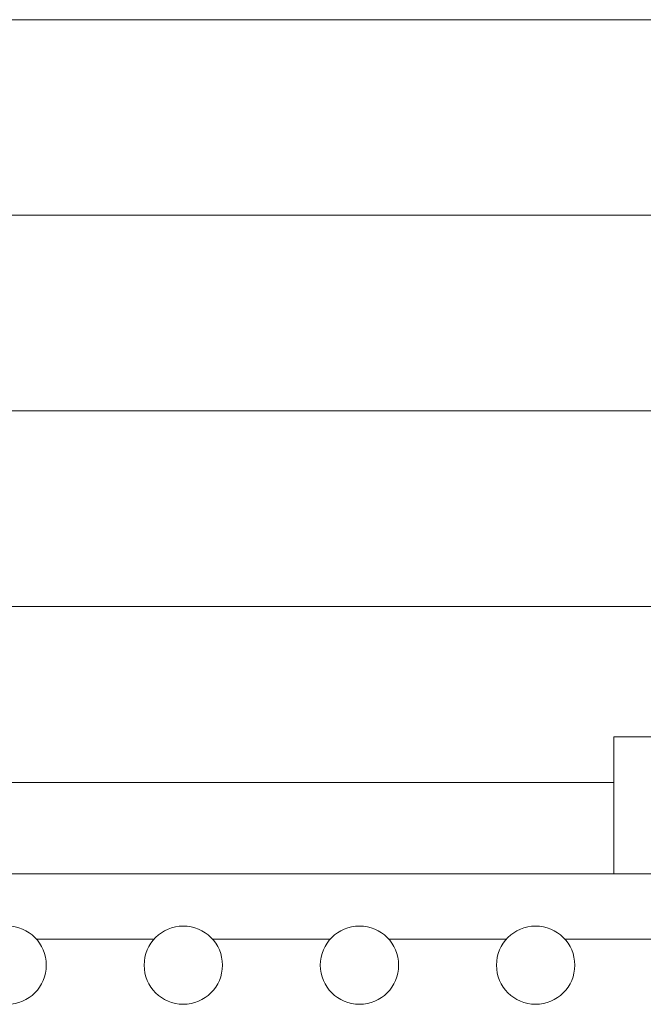
# Model space of a CAD drawing. Units: millimetres. Extents: x 111.2 to 196.2, y 57.9 to 148.2.
# Drawn here: x 175.5 to 177.9, y 81.3 to 85.1 of the extents above; entities that cross this region are included whole.
import ezdxf

# ---------------------------------------------------------------- set-up
doc = ezdxf.new("R2010")
doc.units = ezdxf.units.MM
doc.header["$MEASUREMENT"] = 0
doc.layers.add('Ebene 1', color=7, linetype='Continuous', lineweight=0)

msp = doc.modelspace()

# ---------------------------------------------------------------- linework, layer by layer
at = {"layer": 'Ebene 1', "color": 250, "lineweight": 9}
for p, q in [((178.3586, 85.0736), (173.5586, 85.0736)), ((178.3586, 84.3236), (173.5586, 84.3236)), ((178.3586, 83.5736), (173.9005, 83.5736)), ((178.3586, 82.8236), (173.5586, 82.8236)), ((178.0086, 82.3236), (177.7586, 82.3236)), ((177.7586, 82.3236), (177.7586, 81.7986)), ((177.7586, 82.1486), (174.1586, 82.1486)), ((173.7366, 81.7986), (178.4246, 81.7986)), ((175.5454, 81.5486), (175.9968, 81.5486)), ((176.2204, 81.5486), (176.6718, 81.5486)), ((176.8954, 81.5486), (177.3468, 81.5486)), ((177.5704, 81.5486), (178.0218, 81.5486))]:
    msp.add_line(p, q, dxfattribs=at)
for points in [[(175.4336, 81.2986), (175.5165, 81.2986), (175.5836, 81.3658), (175.5836, 81.4486), (175.5836, 81.5315), (175.5165, 81.5986), (175.4336, 81.5986)], [(176.1086, 81.5986), (176.0258, 81.5986), (175.9586, 81.5315), (175.9586, 81.4486), (175.9586, 81.3658), (176.0258, 81.2986), (176.1086, 81.2986)], [(176.1086, 81.2986), (176.1915, 81.2986), (176.2586, 81.3658), (176.2586, 81.4486), (176.2586, 81.5315), (176.1915, 81.5986), (176.1086, 81.5986)], [(176.7836, 81.5986), (176.7008, 81.5986), (176.6336, 81.5315), (176.6336, 81.4486), (176.6336, 81.3658), (176.7008, 81.2986), (176.7836, 81.2986)], [(176.7836, 81.2986), (176.8665, 81.2986), (176.9336, 81.3658), (176.9336, 81.4486), (176.9336, 81.5315), (176.8665, 81.5986), (176.7836, 81.5986)], [(177.4586, 81.5986), (177.3758, 81.5986), (177.3086, 81.5315), (177.3086, 81.4486), (177.3086, 81.3658), (177.3758, 81.2986), (177.4586, 81.2986)], [(177.4586, 81.2986), (177.5415, 81.2986), (177.6086, 81.3658), (177.6086, 81.4486), (177.6086, 81.5315), (177.5415, 81.5986), (177.4586, 81.5986)]]:
    msp.add_open_spline(points, degree=3, knots=[0, 0, 0, 0, 1, 1, 1, 2, 2, 2, 2], dxfattribs=at)

doc.saveas('drawing.dxf')
